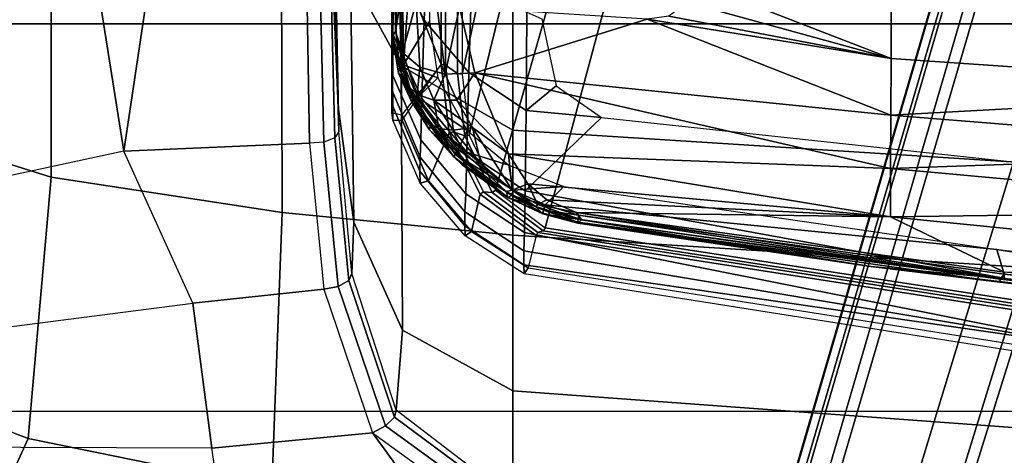
# Model space of a CAD drawing. Units: inches. Extents: x -64 to 68, y -75 to 44.
# Drawn here: x -4 to -2, y -8 to -7 of the extents above; entities that cross this region are included whole.
import ezdxf

# ---------------------------------------------------------------- set-up
doc = ezdxf.new("R2010")
doc.units = ezdxf.units.IN
doc.header["$MEASUREMENT"] = 0
for name, color, linetype in [('SEAT-BASE', 5, 'Continuous'), ('SEAT-CHASSIS', 5, 'Continuous'), ('SEAT-FABRIC', 5, 'Continuous')]:
    doc.layers.add(name, color=color, linetype=linetype)

# ---------------------------------------------------------------- blocks, each defined once
blk = doc.blocks.new('1COSM_HIGHBACK_ARMS_0T')
at = {"layer": 'SEAT-BASE'}
for points in [[(12.49, -3.6084, 4.6922), (1.9883, 0.1562, 7.7766), (1.9835, 0.1793, 7.726), (12.4827, -3.588, 4.6427)], [(12.4827, -3.588, 4.6427), (11.8266, -3.355, 4.77), (2.8025, -0.115, 7.4436), (1.9835, 0.1793, 7.726)], [(12.4818, -3.6541, 4.7197), (1.9763, 0.1079, 7.8018), (1.9883, 0.1562, 7.7766), (12.49, -3.6084, 4.6922)], [(12.423, -3.8347, 4.7496), (1.8662, -0.2307, 7.8317), (1.9763, 0.1079, 7.8018), (12.4818, -3.6541, 4.7197)], [(11.8266, -3.355, 4.77), (2.8025, -0.115, 7.4436), (2.7739, -0.1327, 7.3655), (11.8005, -3.3703, 4.7009)], [(11.8005, -3.3703, 4.7009), (2.7739, -0.1327, 7.3655), (2.7384, -0.193, 7.3173), (11.7687, -3.4199, 4.6539)], [(11.7687, -3.4199, 4.6539), (2.7384, -0.193, 7.3173), (2.8891, -0.4734, 7.1322), (11.7365, -3.5229, 4.5728)], [(11.7687, -3.4199, 4.6539), (2.7384, -0.193, 7.3173), (2.8891, -0.4734, 7.1322), (11.7365, -3.5229, 4.5728)], [(12.3637, -4.0172, 4.7597), (1.7558, -0.5705, 7.8418), (1.8662, -0.2307, 7.8317), (12.423, -3.8347, 4.7496)], [(11.7365, -3.5229, 4.5728), (2.8891, -0.4734, 7.1322), (3.08, -0.6892, 6.9012), (11.7169, -3.5997, 4.4629)], [(11.7365, -3.5229, 4.5728), (2.8891, -0.4734, 7.1322), (3.08, -0.6892, 6.9012), (11.7169, -3.5997, 4.4629)], [(12.3044, -4.1998, 4.7496), (1.6454, -0.9103, 7.8317), (1.7558, -0.5705, 7.8418), (12.3637, -4.0172, 4.7597)], [(2.2566, -0.7953, 5.1688), (2.2931, -0.683, 5.1688), (11.4241, -3.6498, 3.5866), (11.3876, -3.7622, 3.5866)], [(3.7062, -1.1031, 6.0034), (2.2931, -0.683, 5.1688), (11.4241, -3.6498, 3.5866), (11.6988, -3.7223, 4.0039)], [(11.7169, -3.5997, 4.4629), (3.08, -0.6892, 6.9012), (3.4046, -0.9427, 6.4814), (11.7013, -3.6862, 4.2405)], [(11.7169, -3.5997, 4.4629), (3.08, -0.6892, 6.9012), (3.4046, -0.9427, 6.4814), (11.7013, -3.6862, 4.2405)], [(11.6524, -3.865, 4.0039), (11.3876, -3.7622, 3.5866), (2.2566, -0.7953, 5.1688), (3.6467, -1.286, 6.0034)], [(12.2458, -4.3804, 4.7197), (1.5354, -1.249, 7.8018), (1.6454, -0.9103, 7.8317), (12.3044, -4.1998, 4.7496)], [(11.7013, -3.6862, 4.2405), (3.4046, -0.9427, 6.4814), (3.7062, -1.1031, 6.0034), (11.6988, -3.7223, 4.0039)], [(11.7013, -3.6862, 4.2405), (3.4046, -0.9427, 6.4814), (3.7062, -1.1031, 6.0034), (11.6988, -3.7223, 4.0039)], [(12.2256, -4.4222, 4.6922), (1.5168, -1.2951, 7.7766), (1.5354, -1.249, 7.8018), (12.2458, -4.3804, 4.7197)], [(11.595, -3.9748, 4.4629), (2.8969, -1.2528, 6.9012), (2.6156, -1.3152, 7.1322), (11.5657, -4.0485, 4.5728)], [(11.595, -3.9748, 4.4629), (2.8969, -1.2528, 6.9012), (2.6156, -1.3152, 7.1322), (11.5657, -4.0485, 4.5728)], [(11.6332, -3.8957, 4.2405), (3.3085, -1.2386, 6.4814), (2.8969, -1.2528, 6.9012), (11.595, -3.9748, 4.4629)], [(11.6332, -3.8957, 4.2405), (3.3085, -1.2386, 6.4814), (2.8969, -1.2528, 6.9012), (11.595, -3.9748, 4.4629)], [(11.6524, -3.865, 4.0039), (3.6467, -1.286, 6.0034), (3.3085, -1.2386, 6.4814), (11.6332, -3.8957, 4.2405)], [(11.6524, -3.865, 4.0039), (3.6467, -1.286, 6.0034), (3.3085, -1.2386, 6.4814), (11.6332, -3.8957, 4.2405)], [(12.2077, -4.4344, 4.6427), (1.4993, -1.3109, 7.726), (1.5168, -1.2951, 7.7766), (12.2256, -4.4222, 4.6922)], [(1.4993, -1.3109, 7.726), (2.3349, -1.5542, 7.4436), (11.54, -4.2372, 4.77), (12.2077, -4.4344, 4.6427)], [(11.5657, -4.0485, 4.5728), (2.6156, -1.3152, 7.1322), (2.3289, -1.4534, 7.3173), (11.5312, -4.1508, 4.6539)], [(11.5657, -4.0485, 4.5728), (2.6156, -1.3152, 7.1322), (2.3289, -1.4534, 7.3173), (11.5312, -4.1508, 4.6539)], [(11.5312, -4.1508, 4.6539), (2.3289, -1.4534, 7.3173), (2.3221, -1.5231, 7.3655), (11.5278, -4.2096, 4.7009)], [(11.5278, -4.2096, 4.7009), (2.3221, -1.5231, 7.3655), (2.3349, -1.5542, 7.4436), (11.54, -4.2372, 4.77)]]:
    blk.add_3dface(points, dxfattribs=at)
at = {"layer": 'SEAT-CHASSIS'}
for points in [[(6.8801, -3.6037, 14.9183), (6.7291, -3.4466, 14.6532), (6.9339, -1.5511, 14.58), (7.1017, -2.3903, 14.9313)], [(7.0012, -2.6337, 16.0364), (7.1389, -1.7534, 15.9933), (7.0519, -2.6185, 16.0214)], [(7.1389, -1.7534, 15.9933), (7.0012, -2.6337, 16.0364), (7.0886, -1.7957, 16.0089)], [(7.1471, -1.7457, 16.2811), (7.0477, -2.6181, 16.3072), (7.0609, -2.6189, 16.2668)], [(7.1389, -1.7534, 15.9933), (7.1505, -1.7538, 15.9979), (7.0519, -2.6185, 16.0214)], [(7.1505, -1.7538, 15.9979), (7.0623, -2.6267, 16.0262), (7.0519, -2.6185, 16.0214)], [(7.1471, -1.7457, 16.2811), (7.0609, -2.6189, 16.2668), (7.1222, -2.1528, 16.0259)], [(7.1505, -1.7538, 15.9979), (7.1566, -1.7541, 16.0057), (7.0623, -2.6267, 16.0262)], [(7.1566, -1.7541, 16.0057), (7.0683, -2.6272, 16.0341), (7.0623, -2.6267, 16.0262)], [(7.0683, -2.6272, 16.0341), (7.1566, -1.7541, 16.0057), (7.1222, -2.1528, 16.0259)], [(6.8706, -1.8156, 16.9834), (6.7552, -3.6287, 16.8633), (6.0099, -3.6287, 17.1826), (6.108, -1.8154, 17.3316)], [(7.0852, -1.8181, 17.2166), (6.9712, -3.6287, 17.0982), (6.1771, -3.6287, 17.4713), (6.2738, -1.8181, 17.6156)], [(7.4252, -1.8156, 16.3547), (7.2916, -3.6287, 16.2553), (6.7552, -3.6287, 16.8633), (6.8706, -1.8156, 16.9834)], [(7.6833, -1.8181, 16.5386), (7.5517, -3.6287, 16.4403), (6.9712, -3.6287, 17.0982), (7.0852, -1.8181, 17.2166)], [(7.6756, -1.8154, 15.5547), (7.5155, -3.6287, 15.476), (7.2916, -3.6287, 16.2553), (7.4252, -1.8156, 16.3547)], [(6.3989, -1.902, 16.7548), (6.3577, -2.8503, 16.6942), (6.6727, -1.9031, 16.6531)], [(6.6076, -2.8513, 16.603), (6.6727, -1.9031, 16.6531), (6.3577, -2.8503, 16.6942)], [(6.7246, -2.8517, 16.5466), (6.6727, -1.9031, 16.6531), (6.6076, -2.8513, 16.603)], [(6.7246, -2.8517, 16.5466), (6.8008, -1.9036, 16.5902), (6.6727, -1.9031, 16.6531)], [(6.8341, -2.8522, 16.4803), (6.8008, -1.9036, 16.5902), (6.7246, -2.8517, 16.5466)], [(6.8341, -2.8522, 16.4803), (6.9208, -1.9041, 16.5163), (6.8008, -1.9036, 16.5902)], [(6.9337, -2.8527, 16.4008), (6.9208, -1.9041, 16.5163), (6.8341, -2.8522, 16.4803)], [(6.9337, -2.8527, 16.4008), (7.0294, -1.9046, 16.4277), (6.9208, -1.9041, 16.5163)], [(7.0477, -2.6181, 16.3072), (7.0294, -1.9046, 16.4277), (6.9337, -2.8527, 16.4008)], [(7.0609, -2.6189, 16.2668), (7.0359, -2.8928, 16.0532), (7.1222, -2.1528, 16.0259)], [(7.0683, -2.6272, 16.0341), (7.1222, -2.1528, 16.0259), (7.0359, -2.8928, 16.0532)], [(6.4807, -3.4347, 16.2718), (6.9561, -3.5626, 16.1433), (7.1411, -2.364, 16.0876), (6.4807, -2.4948, 16.2718)], [(6.9561, -3.5626, 16.1433), (6.9623, -3.5665, 16.135), (7.1478, -2.3662, 16.0791), (7.1411, -2.364, 16.0876)], [(6.9623, -3.5665, 16.135), (6.9662, -3.5773, 16.0648), (7.1535, -2.3725, 16.0076), (7.1478, -2.3662, 16.0791)], [(6.9662, -3.5773, 16.0648), (6.9724, -3.5811, 16.0564), (7.1601, -2.3748, 15.9991), (7.1535, -2.3725, 16.0076)], [(6.9724, -3.5811, 16.0564), (7.0386, -3.5973, 16.0366), (7.2295, -2.3865, 15.9771), (7.1601, -2.3748, 15.9991)], [(7.0508, -3.6054, 16.0166), (7.0328, -3.6065, 15.7816), (7.2083, -2.3904, 15.4675), (7.243, -2.3888, 15.9575)], [(7.0508, -3.6054, 16.0166), (7.0386, -3.5973, 16.0366), (7.2295, -2.3865, 15.9771), (7.243, -2.3888, 15.9575)], [(6.9656, -3.6053, 15.1567), (6.8801, -3.6037, 14.9183), (7.1017, -2.3903, 14.9313), (7.2083, -2.3904, 15.4675)], [(6.9656, -3.6053, 15.1567), (6.9656, -3.6053, 15.1567), (7.2083, -2.3904, 15.4675), (7.0039, -3.6065, 15.4583)], [(7.0039, -3.6065, 15.4583), (7.0039, -3.6065, 15.4583), (7.2083, -2.3904, 15.4675), (7.0328, -3.6065, 15.7816)], [(6.9337, -2.8527, 16.4008), (6.9245, -3.4981, 16.2894), (7.0477, -2.6181, 16.3072)], [(6.9245, -3.4981, 16.2894), (7.0609, -2.6189, 16.2668), (7.0477, -2.6181, 16.3072)], [(6.9401, -3.4881, 16.2483), (7.0609, -2.6189, 16.2668), (6.9245, -3.4981, 16.2894)], [(6.9305, -3.4938, 16.0605), (7.0519, -2.6185, 16.0214), (7.0623, -2.6267, 16.0262)], [(7.0623, -2.6267, 16.0262), (6.9388, -3.495, 16.0643), (6.9305, -3.4938, 16.0605)], [(6.9446, -3.4956, 16.0715), (6.9388, -3.495, 16.0643), (7.0623, -2.6267, 16.0262)], [(6.9401, -3.4881, 16.2483), (7.0359, -2.8928, 16.0532), (7.0609, -2.6189, 16.2668)], [(7.0683, -2.6272, 16.0341), (6.9446, -3.4956, 16.0715), (7.0623, -2.6267, 16.0262)], [(7.0683, -2.6272, 16.0341), (7.0359, -2.8928, 16.0532), (6.9446, -3.4956, 16.0715)], [(7.0012, -2.6337, 16.0364), (6.9087, -3.5628, 16.0654), (6.8714, -3.5242, 16.076)], [(6.6076, -2.8513, 16.603), (6.3577, -2.8503, 16.6942), (6.4541, -3.2467, 16.6236)], [(6.6076, -2.8513, 16.603), (6.4541, -3.2467, 16.6236), (6.4927, -3.2697, 16.6071)], [(6.5204, -3.3083, 16.5922), (6.6076, -2.8513, 16.603), (6.4927, -3.2697, 16.6071)], [(6.6076, -2.8513, 16.603), (6.5204, -3.3083, 16.5922), (6.5267, -3.3525, 16.5853)], [(6.5267, -3.3525, 16.5853), (6.7246, -2.8517, 16.5466), (6.6076, -2.8513, 16.603)], [(6.6376, -3.7071, 16.4919), (6.7246, -2.8517, 16.5466), (6.5267, -3.3525, 16.5853)], [(6.6376, -3.7071, 16.4919), (6.8341, -2.8522, 16.4803), (6.7246, -2.8517, 16.5466)], [(6.6376, -3.7071, 16.4919), (6.8038, -3.6377, 16.392), (6.8341, -2.8522, 16.4803)], [(6.9337, -2.8527, 16.4008), (6.8341, -2.8522, 16.4803), (6.8038, -3.6377, 16.392)], [(6.8657, -3.5981, 16.3401), (6.9337, -2.8527, 16.4008), (6.8038, -3.6377, 16.392)], [(6.9337, -2.8527, 16.4008), (6.8657, -3.5981, 16.3401), (6.8989, -3.5591, 16.3092)], [(6.9245, -3.4981, 16.2894), (6.9337, -2.8527, 16.4008), (6.8989, -3.5591, 16.3092)], [(6.9401, -3.4881, 16.2483), (6.9464, -3.4955, 16.0806), (7.0359, -2.8928, 16.0532)], [(7.0359, -2.8928, 16.0532), (6.9464, -3.4955, 16.0806), (6.9446, -3.4956, 16.0715)], [(6.5023, -3.7385, 16.5502), (6.6376, -3.7071, 16.4919), (6.5267, -3.3525, 16.5853)], [(6.9561, -3.5626, 16.1433), (6.4807, -3.4347, 16.2718), (6.4523, -3.5435, 16.2788), (6.8791, -3.6645, 16.1656)], [(6.6637, -3.54, 14.6158), (6.6637, -3.54, 14.6158), (6.7291, -3.4466, 14.6532), (6.7148, -3.6017, 14.6865)], [(6.7148, -3.6017, 14.6865), (6.7148, -3.6017, 14.6865), (6.7291, -3.4466, 14.6532), (6.8801, -3.6037, 14.9183)], [(6.9081, -3.5775, 16.2849), (6.9245, -3.4981, 16.2894), (6.8989, -3.5591, 16.3092)], [(6.9245, -3.4981, 16.2894), (6.9081, -3.5775, 16.2849), (6.9401, -3.4881, 16.2483)], [(6.9081, -3.5775, 16.2849), (6.9123, -3.5827, 16.2557), (6.9401, -3.4881, 16.2483)], [(6.9198, -3.5658, 16.0697), (6.9087, -3.5628, 16.0654), (6.9305, -3.4938, 16.0605)], [(6.9401, -3.4881, 16.2483), (6.9123, -3.5827, 16.2557), (6.9275, -3.5672, 16.0862)], [(6.9198, -3.5658, 16.0697), (6.9305, -3.4938, 16.0605), (6.9388, -3.495, 16.0643)], [(6.9446, -3.4956, 16.0715), (6.9198, -3.5658, 16.0697), (6.9388, -3.495, 16.0643)], [(6.9259, -3.5672, 16.0776), (6.9198, -3.5658, 16.0697), (6.9446, -3.4956, 16.0715)], [(6.9275, -3.5672, 16.0862), (6.9259, -3.5672, 16.0776), (6.9464, -3.4955, 16.0806)], [(6.9446, -3.4956, 16.0715), (6.9464, -3.4955, 16.0806), (6.9259, -3.5672, 16.0776)], [(6.9275, -3.5672, 16.0862), (6.9464, -3.4955, 16.0806), (6.9401, -3.4881, 16.2483)], [(6.5125, -3.6, 14.5244), (6.5262, -3.5693, 14.5246), (6.6637, -3.54, 14.6158), (6.7148, -3.6017, 14.6865)], [(6.8714, -3.5242, 16.076), (6.879, -3.6283, 16.0744), (6.8274, -3.6373, 16.0891)], [(6.879, -3.6283, 16.0744), (6.8714, -3.5242, 16.076), (6.9087, -3.5628, 16.0654)], [(6.8791, -3.6645, 16.1656), (6.4523, -3.5435, 16.2788), (6.3747, -3.6229, 16.2975), (6.7654, -3.7191, 16.1974)], [(6.8657, -3.5981, 16.3401), (6.9081, -3.5775, 16.2849), (6.8989, -3.5591, 16.3092)], [(6.8898, -3.6319, 16.0787), (6.879, -3.6283, 16.0744), (6.9087, -3.5628, 16.0654)], [(6.9561, -3.5626, 16.1433), (6.9623, -3.5665, 16.135), (6.8834, -3.6712, 16.1578), (6.8791, -3.6645, 16.1656)], [(6.9087, -3.5628, 16.0654), (6.9198, -3.5658, 16.0697), (6.8898, -3.6319, 16.0787)], [(6.8657, -3.5981, 16.3401), (6.8785, -3.6303, 16.3062), (6.9081, -3.5775, 16.2849)], [(6.8785, -3.6303, 16.3062), (6.9123, -3.5827, 16.2557), (6.9081, -3.5775, 16.2849)], [(6.9123, -3.5827, 16.2557), (6.8785, -3.6303, 16.3062), (6.8818, -3.6427, 16.2649)], [(6.8818, -3.6427, 16.2649), (6.8938, -3.6393, 16.0903), (6.9123, -3.5827, 16.2557)], [(6.9623, -3.5665, 16.135), (6.9662, -3.5773, 16.0648), (6.8825, -3.6895, 16.0892), (6.8834, -3.6712, 16.1578)], [(6.9662, -3.5773, 16.0648), (6.9724, -3.5811, 16.0564), (6.8868, -3.6962, 16.0814), (6.8825, -3.6895, 16.0892)], [(6.9724, -3.5811, 16.0564), (7.0386, -3.5973, 16.0366), (6.9638, -3.7139, 16.059), (6.8868, -3.6962, 16.0814)], [(6.8898, -3.6319, 16.0787), (6.9198, -3.5658, 16.0697), (6.9259, -3.5672, 16.0776)], [(6.9259, -3.5672, 16.0776), (6.8938, -3.6393, 16.0903), (6.8898, -3.6319, 16.0787)], [(6.9123, -3.5827, 16.2557), (6.8938, -3.6393, 16.0903), (6.9275, -3.5672, 16.0862)], [(6.8938, -3.6393, 16.0903), (6.9259, -3.5672, 16.0776), (6.9275, -3.5672, 16.0862)], [(6.6363, -3.7194, 14.6849), (6.4378, -3.7131, 14.5234), (6.5125, -3.6, 14.5244), (6.7148, -3.6017, 14.6865)], [(6.8003, -3.7235, 14.9163), (6.6363, -3.7194, 14.6849), (6.7148, -3.6017, 14.6865), (6.8801, -3.6037, 14.9183)], [(6.8861, -3.7258, 15.1545), (6.8003, -3.7235, 14.9163), (6.8801, -3.6037, 14.9183), (6.9656, -3.6053, 15.1567)], [(6.8785, -3.6303, 16.3062), (6.8657, -3.5981, 16.3401), (6.8038, -3.6377, 16.392)], [(7.0386, -3.5973, 16.0366), (7.0508, -3.6054, 16.0166), (6.9731, -3.7268, 16.039), (6.9638, -3.7139, 16.059)], [(6.7654, -3.7191, 16.1974), (6.3747, -3.6229, 16.2975), (6.2687, -3.652, 16.3223), (6.64, -3.7334, 16.2311)], [(6.9235, -3.7275, 15.4567), (6.8861, -3.7258, 15.1545), (6.9656, -3.6053, 15.1567), (7.0039, -3.6065, 15.4583)], [(6.9524, -3.7278, 15.7806), (6.9235, -3.7275, 15.4567), (7.0039, -3.6065, 15.4583), (7.0328, -3.6065, 15.7816)], [(6.9731, -3.7268, 16.039), (6.9524, -3.7278, 15.7806), (7.0328, -3.6065, 15.7816), (7.0508, -3.6054, 16.0166)], [(7.3781, -3.9178, 15.3445), (7.3781, -3.9178, 15.3445), (7.5833, -3.6347, 15.4364), (7.7857, -3.6205, 15.5369)], [(7.7155, -4.2021, 15.6383), (7.4096, -4.2478, 15.4492), (7.3781, -3.9178, 15.3445), (7.7857, -3.6205, 15.5369)], [(6.6229, -3.8586, 16.7536), (5.8966, -3.8754, 17.0161), (6.0099, -3.6287, 17.1826), (6.7552, -3.6287, 16.8633)], [(6.9712, -3.6287, 17.0982), (6.9248, -4.1032, 17.1336), (6.1537, -4.1057, 17.4782), (6.1771, -3.6287, 17.4713)], [(7.1667, -3.856, 16.1344), (6.6229, -3.8586, 16.7536), (6.7552, -3.6287, 16.8633), (7.2916, -3.6287, 16.2553)], [(6.6936, -3.7444, 16.4444), (6.8038, -3.6377, 16.392), (6.6376, -3.7071, 16.4919)], [(6.7498, -3.712, 16.4136), (6.8038, -3.6377, 16.392), (6.6936, -3.7444, 16.4444)], [(6.8242, -3.6949, 16.3409), (6.8785, -3.6303, 16.3062), (6.7498, -3.712, 16.4136)], [(6.7498, -3.712, 16.4136), (6.8785, -3.6303, 16.3062), (6.8038, -3.6377, 16.392)], [(6.8818, -3.6427, 16.2649), (6.8785, -3.6303, 16.3062), (6.7519, -3.7812, 16.3346)], [(6.7519, -3.7812, 16.3346), (6.8785, -3.6303, 16.3062), (6.8242, -3.6949, 16.3409)], [(6.8231, -3.7239, 16.2763), (6.8818, -3.6427, 16.2649), (6.7519, -3.7812, 16.3346)], [(6.7948, -3.7416, 16.0991), (6.7557, -3.7232, 16.1101), (6.8274, -3.6373, 16.0891)], [(6.8274, -3.6373, 16.0891), (6.879, -3.6283, 16.0744), (6.7948, -3.7416, 16.0991)], [(6.8048, -3.7474, 16.1039), (6.7948, -3.7416, 16.0991), (6.879, -3.6283, 16.0744)], [(6.8898, -3.6319, 16.0787), (6.8048, -3.7474, 16.1039), (6.879, -3.6283, 16.0744)], [(6.8048, -3.7474, 16.1039), (6.8898, -3.6319, 16.0787), (6.8938, -3.6393, 16.0903)], [(6.8938, -3.6393, 16.0903), (6.81, -3.7501, 16.1121), (6.8048, -3.7474, 16.1039)], [(6.81, -3.7501, 16.1121), (6.8938, -3.6393, 16.0903), (6.8268, -3.7335, 16.1152)], [(6.8818, -3.6427, 16.2649), (6.8231, -3.7239, 16.2763), (6.8268, -3.7335, 16.1152)], [(6.8938, -3.6393, 16.0903), (6.8818, -3.6427, 16.2649), (6.8268, -3.7335, 16.1152)], [(7.5517, -3.6287, 16.4403), (7.4919, -4.1245, 16.5082), (6.9248, -4.1032, 17.1336), (6.9712, -3.6287, 17.0982)], [(7.3317, -3.869, 15.3854), (7.1667, -3.856, 16.1344), (7.2916, -3.6287, 16.2553), (7.5155, -3.6287, 15.476)], [(7.3462, -3.8723, 15.359), (7.5271, -3.6286, 15.4478), (7.5155, -3.6287, 15.476), (7.3317, -3.869, 15.3854)], [(7.364, -3.8911, 15.3433), (7.5533, -3.6309, 15.4325), (7.5271, -3.6286, 15.4478), (7.3462, -3.8723, 15.359)], [(7.3781, -3.9178, 15.3445), (7.5833, -3.6347, 15.4364), (7.5533, -3.6309, 15.4325), (7.364, -3.8911, 15.3433)], [(6.2687, -3.652, 16.3223), (5.5063, -3.6516, 16.4706), (5.497, -3.7334, 16.4721), (6.64, -3.7334, 16.2311)], [(6.8791, -3.6645, 16.1656), (6.8834, -3.6712, 16.1578), (6.7671, -3.7277, 16.1903), (6.7654, -3.7191, 16.1974)], [(6.8834, -3.6712, 16.1578), (6.8825, -3.6895, 16.0892), (6.7589, -3.7511, 16.1241), (6.7671, -3.7277, 16.1903)], [(6.7554, -3.752, 16.3768), (6.8242, -3.6949, 16.3409), (6.7498, -3.712, 16.4136)], [(6.8242, -3.6949, 16.3409), (6.7554, -3.752, 16.3768), (6.7519, -3.7812, 16.3346)], [(6.8825, -3.6895, 16.0892), (6.8868, -3.6962, 16.0814), (6.7605, -3.7597, 16.1171), (6.7589, -3.7511, 16.1241)], [(6.8868, -3.6962, 16.0814), (6.9638, -3.7139, 16.059), (6.8593, -3.8026, 16.0893), (6.7605, -3.7597, 16.1171)], [(6.529, -3.8117, 14.6835), (6.3369, -3.8037, 14.5226), (6.4378, -3.7131, 14.5234), (6.6363, -3.7194, 14.6849)], [(6.5023, -3.7385, 16.5502), (6.6402, -3.7685, 16.4692), (6.6376, -3.7071, 16.4919)], [(6.6902, -3.8161, 14.9143), (6.529, -3.8117, 14.6835), (6.6363, -3.7194, 14.6849), (6.8003, -3.7235, 14.9163)], [(6.6376, -3.7071, 16.4919), (6.6402, -3.7685, 16.4692), (6.6936, -3.7444, 16.4444)], [(6.7654, -3.7191, 16.1974), (6.7671, -3.7277, 16.1903), (6.6384, -3.7426, 16.2249), (6.64, -3.7334, 16.2311)], [(6.7557, -3.7232, 16.1101), (6.6883, -3.8242, 16.1295), (6.6473, -3.7834, 16.1411)], [(6.7948, -3.7416, 16.0991), (6.6883, -3.8242, 16.1295), (6.7557, -3.7232, 16.1101)], [(6.7752, -3.8183, 15.1524), (6.6902, -3.8161, 14.9143), (6.8003, -3.7235, 14.9163), (6.8861, -3.7258, 15.1545)], [(6.6936, -3.7444, 16.4444), (6.6934, -3.7915, 16.4061), (6.7498, -3.712, 16.4136)], [(6.7498, -3.712, 16.4136), (6.6934, -3.7915, 16.4061), (6.7554, -3.752, 16.3768)], [(6.8231, -3.7239, 16.2763), (6.7425, -3.7986, 16.2911), (6.7546, -3.8005, 16.1352)], [(6.7519, -3.7812, 16.3346), (6.7425, -3.7986, 16.2911), (6.8231, -3.7239, 16.2763)], [(6.7546, -3.8005, 16.1352), (6.8268, -3.7335, 16.1152), (6.8231, -3.7239, 16.2763)], [(6.9638, -3.7139, 16.059), (6.9731, -3.7268, 16.039), (6.8643, -3.8193, 16.0696), (6.8593, -3.8026, 16.0893)], [(6.6384, -3.7426, 16.2249), (6.6216, -3.7675, 16.1611), (5.4856, -3.7675, 16.4006), (5.496, -3.7426, 16.4658)], [(6.64, -3.7334, 16.2311), (6.6384, -3.7426, 16.2249), (5.496, -3.7426, 16.4658), (5.497, -3.7334, 16.4721)], [(6.5011, -3.7845, 16.5366), (6.6402, -3.7685, 16.4692), (6.5023, -3.7385, 16.5502)], [(6.7671, -3.7277, 16.1903), (6.7589, -3.7511, 16.1241), (6.6216, -3.7675, 16.1611), (6.6384, -3.7426, 16.2249)], [(6.6934, -3.7915, 16.4061), (6.6936, -3.7444, 16.4444), (6.6402, -3.7685, 16.4692)], [(6.8048, -3.7474, 16.1039), (6.6883, -3.8242, 16.1295), (6.7948, -3.7416, 16.0991)], [(6.8268, -3.7335, 16.1152), (6.7546, -3.8005, 16.1352), (6.81, -3.7501, 16.1121)], [(6.8111, -3.8197, 15.455), (6.7752, -3.8183, 15.1524), (6.8861, -3.7258, 15.1545), (6.9235, -3.7275, 15.4567)], [(6.8399, -3.8201, 15.7795), (6.8111, -3.8197, 15.455), (6.9235, -3.7275, 15.4567), (6.9524, -3.7278, 15.7806)], [(6.8643, -3.8193, 16.0696), (6.8399, -3.8201, 15.7795), (6.9524, -3.7278, 15.7806), (6.9731, -3.7268, 16.039)], [(6.7589, -3.7511, 16.1241), (6.7605, -3.7597, 16.1171), (6.62, -3.7767, 16.1549), (6.6216, -3.7675, 16.1611)], [(6.7605, -3.7597, 16.1171), (6.8593, -3.8026, 16.0893), (6.7346, -3.8569, 16.1242), (6.62, -3.7767, 16.1549)], [(6.6883, -3.8242, 16.1295), (6.8048, -3.7474, 16.1039), (6.6924, -3.8343, 16.1361)], [(6.8048, -3.7474, 16.1039), (6.81, -3.7501, 16.1121), (6.6924, -3.8343, 16.1361)], [(6.81, -3.7501, 16.1121), (6.6966, -3.8376, 16.1446), (6.6924, -3.8343, 16.1361)], [(6.7519, -3.7812, 16.3346), (6.7554, -3.752, 16.3768), (6.6934, -3.7915, 16.4061)], [(6.7546, -3.8005, 16.1352), (6.6966, -3.8376, 16.1446), (6.81, -3.7501, 16.1121)], [(6.6216, -3.7675, 16.1611), (6.62, -3.7767, 16.1549), (5.4846, -3.7767, 16.3944), (5.4856, -3.7675, 16.4006)], [(6.62, -3.7767, 16.1549), (6.7247, -3.8583, 16.1269), (5.5559, -3.8583, 16.3827), (5.4846, -3.7767, 16.3944)], [(6.4926, -3.8279, 16.5061), (6.6254, -3.8206, 16.4324), (6.6402, -3.7685, 16.4692)], [(6.4926, -3.8279, 16.5061), (6.6402, -3.7685, 16.4692), (6.5011, -3.7845, 16.5366)], [(6.621, -3.8539, 16.1488), (6.5316, -3.8004, 16.1733), (6.6473, -3.7834, 16.1411)], [(6.7247, -3.8583, 16.1269), (6.7247, -3.8583, 16.1269), (6.7346, -3.8569, 16.1242), (6.62, -3.7767, 16.1549)], [(6.6473, -3.7834, 16.1411), (6.6883, -3.8242, 16.1295), (6.621, -3.8539, 16.1488)], [(6.6402, -3.7685, 16.4692), (6.6254, -3.8206, 16.4324), (6.6934, -3.7915, 16.4061)], [(6.6818, -3.8257, 16.361), (6.6626, -3.8454, 16.3143), (6.7519, -3.7812, 16.3346)], [(6.7519, -3.7812, 16.3346), (6.6626, -3.8454, 16.3143), (6.7425, -3.7986, 16.2911)], [(6.6934, -3.7915, 16.4061), (6.6818, -3.8257, 16.361), (6.7519, -3.7812, 16.3346)], [(6.5316, -3.8004, 16.1733), (6.621, -3.8539, 16.1488), (5.9943, -3.8097, 16.3017)], [(6.4011, -3.8723, 14.6815), (6.2166, -3.8662, 14.5217), (6.3369, -3.8037, 14.5226), (6.529, -3.8117, 14.6835)], [(6.6254, -3.8206, 16.4324), (6.6818, -3.8257, 16.361), (6.6934, -3.7915, 16.4061)], [(6.6378, -3.8643, 16.1644), (6.7546, -3.8005, 16.1352), (6.7425, -3.7986, 16.2911)], [(6.7425, -3.7986, 16.2911), (6.6626, -3.8454, 16.3143), (6.6378, -3.8643, 16.1644)], [(6.6966, -3.8376, 16.1446), (6.7546, -3.8005, 16.1352), (6.6378, -3.8643, 16.1644)], [(6.8593, -3.8026, 16.0893), (6.8643, -3.8193, 16.0696), (6.7344, -3.876, 16.1047), (6.7346, -3.8569, 16.1242)], [(5.9943, -3.8097, 16.3017), (6.621, -3.8539, 16.1488), (5.9008, -3.8622, 16.322)], [(6.5589, -3.8748, 14.9113), (6.4011, -3.8723, 14.6815), (6.529, -3.8117, 14.6835), (6.6902, -3.8161, 14.9143)], [(6.5952, -3.8562, 16.3864), (6.6254, -3.8206, 16.4324), (6.4926, -3.8279, 16.5061)], [(6.6427, -3.8757, 15.1493), (6.5589, -3.8748, 14.9113), (6.6902, -3.8161, 14.9143), (6.7752, -3.8183, 15.1524)], [(6.5952, -3.8562, 16.3864), (6.6818, -3.8257, 16.361), (6.6254, -3.8206, 16.4324)], [(6.6626, -3.8454, 16.3143), (6.6818, -3.8257, 16.361), (6.5952, -3.8562, 16.3864)], [(6.6924, -3.8343, 16.1361), (6.621, -3.8539, 16.1488), (6.6883, -3.8242, 16.1295)], [(6.6771, -3.876, 15.4527), (6.6427, -3.8757, 15.1493), (6.7752, -3.8183, 15.1524), (6.8111, -3.8197, 15.455)], [(6.7056, -3.8761, 15.7782), (6.6771, -3.876, 15.4527), (6.8111, -3.8197, 15.455), (6.8399, -3.8201, 15.7795)], [(6.7344, -3.876, 16.1047), (6.7056, -3.8761, 15.7782), (6.8399, -3.8201, 15.7795), (6.8643, -3.8193, 16.0696)], [(6.4727, -3.8571, 16.4657), (6.5952, -3.8562, 16.3864), (6.4926, -3.8279, 16.5061)], [(6.552, -3.8703, 16.3441), (6.5618, -3.8767, 16.18), (6.6626, -3.8454, 16.3143)], [(6.552, -3.8703, 16.3441), (6.6626, -3.8454, 16.3143), (6.5952, -3.8562, 16.3864)], [(6.6626, -3.8454, 16.3143), (6.5618, -3.8767, 16.18), (6.6378, -3.8643, 16.1644)], [(6.6924, -3.8343, 16.1361), (6.6268, -3.862, 16.1543), (6.621, -3.8539, 16.1488)], [(6.6966, -3.8376, 16.1446), (6.6268, -3.862, 16.1543), (6.6924, -3.8343, 16.1361)], [(6.6268, -3.862, 16.1543), (6.6966, -3.8376, 16.1446), (6.6378, -3.8643, 16.1644)], [(5.5526, -3.878, 16.3633), (5.5559, -3.8583, 16.3827), (6.7247, -3.8583, 16.1269), (6.7195, -3.878, 16.1079)], [(6.4319, -3.9626, 16.5529), (5.7206, -3.9769, 16.756), (5.8966, -3.8754, 17.0161), (6.6229, -3.8586, 16.7536)], [(5.8664, -3.877, 16.3519), (6.552, -3.8703, 16.3441), (6.2571, -3.8652, 16.5337)], [(5.9002, -3.8745, 16.3309), (5.9008, -3.8622, 16.322), (6.555, -3.8687, 16.1691)], [(5.9008, -3.8622, 16.322), (6.621, -3.8539, 16.1488), (6.555, -3.8687, 16.1691)], [(6.552, -3.8703, 16.3441), (6.4727, -3.8571, 16.4657), (6.2571, -3.8652, 16.5337)], [(6.9445, -3.9559, 15.9676), (6.4319, -3.9626, 16.5529), (6.6229, -3.8586, 16.7536), (7.1667, -3.856, 16.1344)], [(6.5952, -3.8562, 16.3864), (6.4727, -3.8571, 16.4657), (6.552, -3.8703, 16.3441)], [(6.6268, -3.862, 16.1543), (6.555, -3.8687, 16.1691), (6.621, -3.8539, 16.1488)], [(6.6378, -3.8643, 16.1644), (6.5618, -3.8767, 16.18), (6.6268, -3.862, 16.1543)], [(6.7195, -3.878, 16.1079), (6.7344, -3.876, 16.1047), (6.7346, -3.8569, 16.1242), (6.7247, -3.8583, 16.1269)], [(7.0505, -3.9598, 15.2414), (6.9445, -3.9559, 15.9676), (7.1667, -3.856, 16.1344), (7.3317, -3.869, 15.3854)], [(5.6686, -3.878, 16.0913), (5.9474, -3.878, 16.0358), (6.7195, -3.878, 16.1079), (5.5526, -3.878, 16.3633)], [(5.8664, -3.877, 16.3519), (6.5618, -3.8767, 16.18), (6.552, -3.8703, 16.3441)], [(6.5618, -3.8767, 16.18), (5.8664, -3.877, 16.3519), (5.9002, -3.8745, 16.3309)], [(6.1837, -3.878, 15.878), (6.1837, -3.878, 15.878), (6.7195, -3.878, 16.1079), (5.9474, -3.878, 16.0358)], [(6.3416, -3.878, 15.6417), (6.6909, -3.878, 15.7795), (6.7195, -3.878, 16.1079), (6.1837, -3.878, 15.878)], [(6.1837, -3.878, 14.8479), (6.542, -3.878, 14.92), (6.627, -3.878, 15.1528), (6.3416, -3.878, 15.0842)], [(6.1837, -3.878, 14.8479), (6.383, -3.878, 14.699), (6.542, -3.878, 14.92), (6.1837, -3.878, 14.8479)], [(6.397, -3.878, 15.3629), (6.6622, -3.878, 15.454), (6.6909, -3.878, 15.7795), (6.3416, -3.878, 15.6417)], [(6.3416, -3.878, 15.0842), (6.627, -3.878, 15.1528), (6.6622, -3.878, 15.454), (6.397, -3.878, 15.3629)], [(6.4011, -3.8723, 14.6815), (6.383, -3.878, 14.699), (6.542, -3.878, 14.92), (6.5589, -3.8748, 14.9113)], [(6.542, -3.878, 14.92), (6.5589, -3.8748, 14.9113), (6.6427, -3.8757, 15.1493), (6.627, -3.878, 15.1528)], [(6.6427, -3.8757, 15.1493), (6.627, -3.878, 15.1528), (6.6622, -3.878, 15.454), (6.6771, -3.876, 15.4527)], [(6.6622, -3.878, 15.454), (6.6771, -3.876, 15.4527), (6.7056, -3.8761, 15.7782), (6.6909, -3.878, 15.7795)], [(6.6909, -3.878, 15.7795), (6.7056, -3.8761, 15.7782), (6.7344, -3.876, 16.1047), (6.7195, -3.878, 16.1079)], [(7.0646, -3.9662, 15.2156), (7.3462, -3.8723, 15.359), (7.3317, -3.869, 15.3854), (7.0505, -3.9598, 15.2414)], [(7.0768, -3.9883, 15.1994), (7.364, -3.8911, 15.3433), (7.3462, -3.8723, 15.359), (7.0646, -3.9662, 15.2156)], [(7.0825, -4.0178, 15.1988), (7.3781, -3.9178, 15.3445), (7.364, -3.8911, 15.3433), (7.0768, -3.9883, 15.1994)], [(7.1116, -4.2871, 15.279), (7.0825, -4.0178, 15.1988), (7.3781, -3.9178, 15.3445), (7.4096, -4.2478, 15.4492)], [(6.7066, -3.9879, 15.7942), (6.2306, -3.9963, 16.3376), (6.4319, -3.9626, 16.5529), (6.9445, -3.9559, 15.9676)], [(6.7582, -3.9869, 15.0914), (6.7066, -3.9879, 15.7942), (6.9445, -3.9559, 15.9676), (7.0505, -3.9598, 15.2414)], [(6.7709, -3.9951, 15.0661), (7.0646, -3.9662, 15.2156), (7.0505, -3.9598, 15.2414), (6.7582, -3.9869, 15.0914)], [(6.7798, -4.0177, 15.0492), (7.0768, -3.9883, 15.1994), (7.0646, -3.9662, 15.2156), (6.7709, -3.9951, 15.0661)], [(6.7582, -3.9869, 15.0914), (5.998, -4.0018, 14.7012), (5.7388, -4.0059, 14.7568), (6.1238, -4.0059, 14.955)], [(6.7066, -3.9879, 15.7942), (6.132, -4.0059, 15.7649), (5.7511, -4.0059, 15.9709), (6.2306, -3.9963, 16.3376)], [(5.998, -4.0018, 14.7012), (6.7582, -3.9869, 15.0914), (6.7709, -3.9951, 15.0661), (6.0079, -4.014, 14.6816)], [(6.7582, -3.9869, 15.0914), (6.1238, -4.0059, 14.955), (6.2811, -4.0059, 15.3584), (6.7066, -3.9879, 15.7942)], [(6.2811, -4.0059, 15.3584), (6.2811, -4.0059, 15.3584), (6.132, -4.0059, 15.7649), (6.7066, -3.9879, 15.7942)], [(6.7818, -4.047, 15.0463), (7.0825, -4.0178, 15.1988), (7.0768, -3.9883, 15.1994), (6.7798, -4.0177, 15.0492)], [(6.0079, -4.014, 14.6816), (6.7709, -3.9951, 15.0661), (6.7798, -4.0177, 15.0492), (6.0142, -4.0352, 14.6695)], [(6.0142, -4.0352, 14.6695), (6.7798, -4.0177, 15.0492), (6.7818, -4.047, 15.0463), (6.0154, -4.0603, 14.668)], [(7.1116, -4.2871, 15.279), (6.7987, -4.4288, 15.1298), (6.7818, -4.047, 15.0463), (7.0825, -4.0178, 15.1988)], [(6.7818, -4.047, 15.0463), (6.7987, -4.4288, 15.1298), (5.9959, -4.3092, 14.7073), (6.0154, -4.0603, 14.668)], [(6.9248, -4.1032, 17.1336), (6.8517, -4.5781, 17.3029), (6.1265, -4.5781, 17.5989), (6.1537, -4.1057, 17.4782)], [(7.4919, -4.1245, 16.5082), (7.3901, -4.6256, 16.737), (6.8517, -4.5781, 17.3029), (6.9248, -4.1032, 17.1336)], [(7.7499, -4.1833, 15.7066), (7.6306, -4.7354, 16.0005), (7.3901, -4.6256, 16.737), (7.4919, -4.1245, 16.5082)], [(7.4079, -4.8378, 15.7317), (7.6022, -4.7703, 15.936), (7.7155, -4.2021, 15.6383), (7.4096, -4.2478, 15.4492)], [(7.4079, -4.8378, 15.7317), (7.1973, -4.9534, 15.5414), (7.1116, -4.2871, 15.279), (7.4096, -4.2478, 15.4492)], [(6.8813, -4.8141, 15.2471), (7.1973, -4.9534, 15.5414), (7.1116, -4.2871, 15.279), (6.7987, -4.4288, 15.1298)], [(5.9763, -4.559, 14.7468), (5.9763, -4.559, 14.7468), (5.9959, -4.3092, 14.7073), (6.7987, -4.4288, 15.1298)], [(6.8813, -4.8141, 15.2471), (5.9588, -4.782, 14.782), (5.9763, -4.559, 14.7468), (6.7987, -4.4288, 15.1298)], [(6.8517, -4.5781, 17.3029), (6.7138, -5.0183, 17.5898), (6.0599, -4.9993, 17.8249), (6.1265, -4.5781, 17.5989)], [(7.3901, -4.6256, 16.737), (7.2115, -5.0921, 17.1117), (6.7138, -5.0183, 17.5898), (6.8517, -4.5781, 17.3029)], [(7.6306, -4.7354, 16.0005), (7.4527, -5.2248, 16.4742), (7.2115, -5.0921, 17.1117), (7.3901, -4.6256, 16.737)]]:
    blk.add_3dface(points, dxfattribs=at)
for points, invisible_edges in [([(6.9087, -3.5628, 16.0654), (7.0012, -2.6337, 16.0364), (7.0519, -2.6185, 16.0214)], 12), ([(6.9087, -3.5628, 16.0654), (7.0519, -2.6185, 16.0214), (6.9305, -3.4938, 16.0605)], 1), ([(6.5618, -3.8767, 16.18), (6.555, -3.8687, 16.1691), (6.6268, -3.862, 16.1543)], 1), ([(5.9002, -3.8745, 16.3309), (6.555, -3.8687, 16.1691), (6.5618, -3.8767, 16.18)], 2)]:
    blk.add_3dface(points, dxfattribs=dict(at, invisible_edges=invisible_edges))
at = {"layer": 'SEAT-FABRIC'}
for points in [[(6.5365, -9.7073, 21.9588), (6.5365, 9.7073, 21.9588), (3.5334, 9.9073, 21.9878), (3.5334, -9.9073, 21.9878)], [(6.5365, -9.7073, 21.9588), (7.3337, -9.5511, 21.8628), (7.3337, 9.5511, 21.8628), (6.5365, 9.7073, 21.9588)], [(7.3337, -9.5511, 21.8628), (7.3337, 9.5511, 21.8628), (8.683, 9.0605, 21.4807), (8.683, -9.0605, 21.4807)]]:
    blk.add_3dface(points, dxfattribs=at)

msp = doc.modelspace()

# ---------------------------------------------------------------- block references
at = {"rotation": 270}
msp.add_blockref('1COSM_HIGHBACK_ARMS_0T', (0.181, -0.865), dxfattribs=at)

doc.saveas('drawing.dxf')
